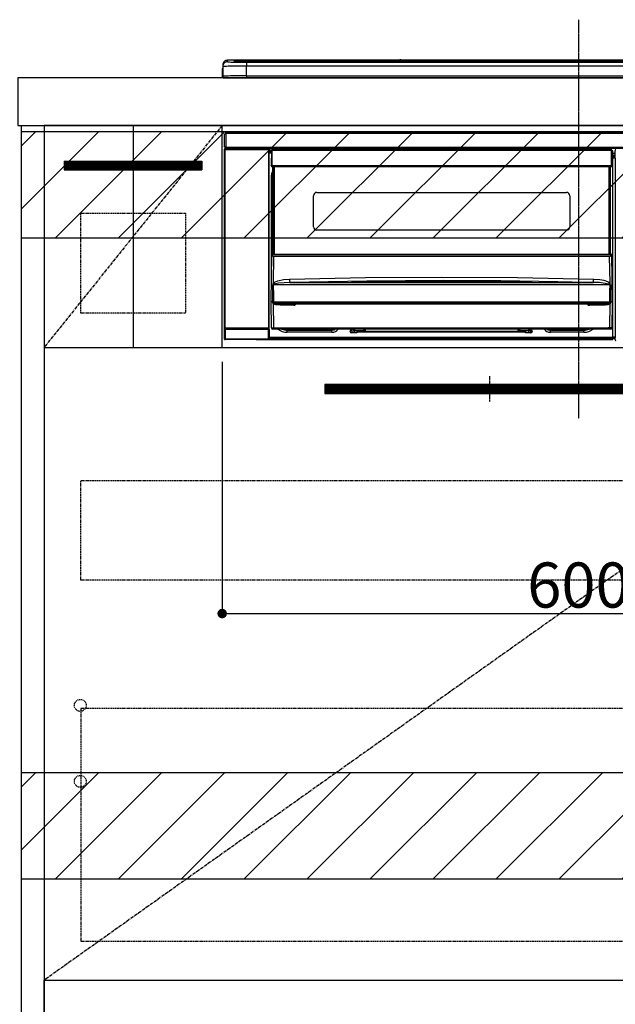
# Model space of a CAD drawing. Units: millimetres. Extents: x -109 to 26472, y -120 to 8859.
# Drawn here: x 18572 to 19073, y 2116 to 2946 of the extents above; entities that cross this region are included whole.
import ezdxf

# ---------------------------------------------------------------- set-up
doc = ezdxf.new("R2010")
doc.units = ezdxf.units.MM
doc.linetypes.add('CENTER', pattern=[2, 1.25, -0.25, 0.25, -0.25])
doc.linetypes.add('HIDDEN', pattern=[0.375, 0.25, -0.125])
doc.layers.get('DEFPOINTS').update_dxf_attribs({"color": 146})
for name, color, linetype in [('120-キャビネット（外）', 7, 'Continuous'), ('121-キャビネット（中）', 253, 'HIDDEN'), ('122-扉', 6, 'Continuous'), ('123-扉向き', 231, 'CENTER'), ('126-甲板', 2, 'Continuous'), ('142-把手', 4, 'Continuous'), ('150-機器', 8, 'Continuous'), ('160-文字', 254, 'Continuous'), ('166-寸法B', 11, 'Continuous'), ('180-補助', 161, 'Continuous')]:
    doc.layers.add(name, color=color, linetype=linetype)
doc.styles.add('KH001', font='txt')
doc.dimstyles.new('KH1xx015', dxfattribs={"dimscale": 10, "dimtxt": 3.8, "dimasz": 0.8, "dimexe": 0.3, "dimexo": 1.2, "dimgap": 0.5, "dimtad": 3, "dimdec": 1, "dimdsep": 46, "dimlunit": 6, "dimtxsty": 'KH001', "dimblk": 'DOT', "dimcen": 1, "dimdle": 1, "dimclrd": 256, "dimclre": 256, "dimclrt": 256, "dimadec": 0, "dimazin": 0, "dimtfac": 1, "dimtdec": 1, "dimtix": 1, "dimtmove": 2, "dimatfit": 3, "dimldrblk": 'CLOSEDBLANK', "dimfxl": 1, "dimtolj": 1, "dimtzin": 0, "dimlwd": -1, "dimlwe": -1, "dimarcsym": 0})
doc.dimstyles.new('KH1xx030', dxfattribs={"dimscale": 30, "dimtxt": 2, "dimasz": 0.6, "dimexe": 0.3, "dimexo": 1.2, "dimgap": 0.5, "dimtad": 3, "dimdec": 1, "dimdsep": 46, "dimlunit": 6, "dimtxsty": 'KH001', "dimblk": 'DOT', "dimcen": 1, "dimdle": 1, "dimclrd": 256, "dimclre": 256, "dimclrt": 256, "dimadec": 0, "dimazin": 0, "dimtfac": 1, "dimtdec": 1, "dimtix": 1, "dimtmove": 2, "dimatfit": 3, "dimldrblk": 'CLOSEDBLANK', "dimfxl": 1, "dimtolj": 1, "dimtzin": 0, "dimlwd": -1, "dimlwe": -1, "dimarcsym": 0})

# ---------------------------------------------------------------- blocks, each defined once
blk = doc.blocks.new('_Dot')
at = {"color": 0, "linetype": 'ByBlock', "lineweight": -2}
blk.add_line((-0.5, 0), (-1, 0), dxfattribs=at)
at = {"color": 0, "linetype": 'ByBlock', "const_width": 0.5}
blk.add_lwpolyline([(-0.25, 0, 1), (0.25, 0, 1)], format="xyb", close=True, dxfattribs=at)
blk = doc.blocks.new('*D512')
at = {"layer": 'DEFPOINTS', "transparency": 16777216}
for p, q in [((18742.23, 2657.74), (18742.23, 2442.62)), ((19342.23, 2646.74), (19342.23, 2442.62)), ((18750.23, 2445.62), (19334.23, 2445.62))]:
    blk.add_line(p, q, dxfattribs=at)
at = {"layer": 'DEFPOINTS', "color": 0, "transparency": 16777216}
for p in [(18742.23, 2669.74), (19342.23, 2658.74), (19342.23, 2445.62)]:
    blk.add_point(p, dxfattribs=at)
at = {"layer": 'DEFPOINTS', "transparency": 16777216, "xscale": 8, "yscale": 8, "zscale": 8, "rotation": 180}
blk.add_blockref('_Dot', (18742.23, 2445.62), dxfattribs=at)
at = {"layer": 'DEFPOINTS', "transparency": 16777216, "xscale": 8, "yscale": 8, "zscale": 8}
blk.add_blockref('_Dot', (19342.23, 2445.62), dxfattribs=at)
at = {"layer": 'DEFPOINTS', "transparency": 16777216, "insert": (19042.23, 2469.62), "char_height": 38, "attachment_point": 5, "style": 'KH001'}
blk.add_mtext('\\A1;600', dxfattribs=at)
blk = doc.blocks.new('_ClosedBlank')
at = {"color": 0, "linetype": 'ByBlock', "lineweight": -2}
for p, q in [((-1, 0.167), (0, 0)), ((-1, 0.167), (-1, -0.167)), ((0, 0), (-1, -0.167))]:
    blk.add_line(p, q, dxfattribs=at)
blk = doc.blocks.new('HT-F6S_S')
at = {"layer": '150-機器', "color": 161, "linetype": 'CENTER'}
blk.add_line((0, 49.1), (0, -286.92), dxfattribs=at)
at = {"layer": '150-機器', "color": 13, "linetype": 'Continuous'}
for p, q in [((-299.5, 10.93), (-299.5, 9.68)), ((-299.5, 9.68), (-299.5, 1.5)), ((-295.5, 13.68), (-295.5, 14.93)), ((-150.73, 14.93), (-295.5, 14.93)), ((-150.73, 14.93), (-295.5, 14.93)), ((-295.5, 14.93), (-295.5, 14.93)), ((-290, 14.71), (-290, 13.69)), ((-290, 13.69), (-289.9, 13.68)), ((-289.9, 13.68), (-289.9, 13.68)), ((-289.5, 13.61), (-289.5, 14.21)), ((-289.5, 13.61), (-289.5, 14.21)), ((-284.5, 14.86), (-284.5, 14.36)), ((-284.5, 14.86), (284.5, 14.86)), ((284.5, 14.36), (-284.5, 14.36)), ((-284.5, 13.83), (-284.5, 14.36)), ((234.74, 13.83), (-284, 13.83)), ((279.5, 13.42), (-279.5, 13.42)), ((-279.5, 13.42), (-279.5, 13.42)), ((279.5, 13.42), (-279.5, 13.42)), ((-279.5, 13.25), (-279.5, 9.93)), ((-279.5, 13.25), (279.5, 13.25)), ((-279.5, 1.75), (-279.5, 9.93)), ((279.5, 9.93), (-279.5, 9.93)), ((-253.25, 13.56), (-253.25, 13.42)), ((-241.25, 13.59), (-252.25, 13.59)), ((-240.25, 13.56), (-240.25, 13.42)), ((-240.25, 13.42), (-240.25, 13.56)), ((-219, 13.56), (-219, 13.42)), ((-207, 13.59), (-218, 13.59)), ((-206, 13.56), (-206, 13.42)), ((-206, 13.42), (-206, 13.56)), ((-200, 13.56), (-200, 13.42)), ((-169, 13.59), (-199, 13.59)), ((-168, 13.56), (-168, 13.42)), ((-168, 13.42), (-168, 13.56)), ((-162, 13.56), (-162, 13.42)), ((-150, 13.59), (-161, 13.59)), ((-150.69, 14.88), (-150.74, 14.89)), ((-150.74, 14.89), (-150.74, 14.89)), ((-150.52, 14.88), (-150.69, 14.88)), ((-150.28, 14.87), (-150.52, 14.88)), ((-150, 14.87), (-150.28, 14.87)), ((-149.72, 14.87), (-150, 14.87)), ((-149.48, 14.88), (-149.72, 14.87)), ((-149.31, 14.88), (-149.48, 14.88)), ((-149.26, 14.89), (-149.31, 14.88)), ((149.27, 14.93), (-149.27, 14.93)), ((149.27, 14.93), (-149.27, 14.93)), ((-149.26, 14.89), (-149.26, 14.89)), ((-149, 13.56), (-149, 13.42)), ((-149, 13.42), (-149, 13.56)), ((-120.66, 13.56), (-120.66, 13.42)), ((-108.66, 13.58), (-119.66, 13.58)), ((-107.66, 13.56), (-107.66, 13.42)), ((-107.66, 13.42), (-107.66, 13.56)), ((-101.66, 13.56), (-101.66, 13.42)), ((-89.66, 13.58), (-100.66, 13.58)), ((-88.66, 13.56), (-88.66, 13.42)), ((-88.66, 13.42), (-88.66, 13.56)), ((-82.66, 13.56), (-82.66, 13.42)), ((-70.66, 13.58), (-81.66, 13.58)), ((-69.66, 13.56), (-69.66, 13.42)), ((-69.66, 13.42), (-69.66, 13.56)), ((-63.66, 13.56), (-63.66, 13.42)), ((-32.66, 13.58), (-62.66, 13.58)), ((-31.66, 13.56), (-31.66, 13.42)), ((-31.66, 13.42), (-31.66, 13.56)), ((-25.66, 13.56), (-25.66, 13.42)), ((-13.66, 13.58), (-24.66, 13.58)), ((-12.66, 13.56), (-12.66, 13.42)), ((-12.66, 13.42), (-12.66, 13.56)), ((19.34, 13.56), (19.34, 13.42)), ((31.34, 13.58), (20.34, 13.58)), ((-299.9, 7.4), (-299.6, 7.4)), ((-299.9, 7.4), (-299.9, 1.5)), ((-299.6, 7.4), (-299.57, 7.73)), ((-299.6, 0.6), (-299.6, 7.4)), ((-299.57, 7.73), (-299.5, 7.97)), ((-298.4, 0), (-298, 0)), ((-298, 0), (298, 0)), ((-279.5, 1.75), (-279.5, 0)), ((-279.5, 1.75), (279.5, 1.75)), ((-298, -58.28), (-298, -46.98)), ((-298, -46.98), (-296.9, -46.98)), ((-296.9, -46.98), (-296.9, -58.28)), ((-296.9, -46.98), (-296.8, -46.98)), ((-296.8, -45.78), (296.8, -45.78)), ((-296.8, -46.88), (-296.8, -45.78)), ((296.8, -46.88), (-296.8, -46.88)), ((-296.8, -46.98), (-296.8, -46.88)), ((-298.17, -59.98), (-298, -60.14)), ((-298.17, -219.91), (-298.17, -59.98)), ((-296.9, -58.28), (-298, -58.28)), ((-297.5, -60.14), (-298, -60.14)), ((-298, -60.14), (-298, -210.75)), ((-297.5, -59.64), (-297.67, -59.48)), ((-297.67, -59.48), (-297.37, -59.48)), ((-297.5, -60.14), (-297.5, -59.64)), ((-261, -59.64), (-297.5, -59.64)), ((-297.5, -60.14), (-261, -60.14)), ((-297.5, -210.75), (-297.5, -60.14)), ((-297.37, -58.28), (-297.37, -59.48)), ((-297.31, -59.54), (-297.37, -59.48)), ((-297.31, -59.54), (-297.31, -58.28)), ((-297.14, -58.28), (-297.14, -59.56)), ((-296.8, -58.28), (-296.9, -58.28)), ((-296.8, -58.38), (-296.8, -58.28)), ((-296.8, -59.48), (-296.8, -58.38)), ((-296.8, -58.38), (296.8, -58.38)), ((296.8, -59.48), (-296.8, -59.48)), ((-296.15, -59.57), (-296.15, -59.48)), ((-295.45, -59.57), (-296.15, -59.57)), ((-295.45, -59.57), (-295.45, -59.48)), ((-295.37, -59.48), (-295.45, -59.57)), ((-292.34, -59.6), (-292.57, -59.49)), ((-291.31, -59.61), (-291.34, -59.61)), ((-290.2, -59.55), (-290.31, -59.6)), ((-290.2, -59.48), (-290.2, -59.55)), ((-286.2, -59.55), (-286.2, -59.48)), ((-286.09, -59.6), (-286.2, -59.55)), ((-285.06, -59.61), (-285.09, -59.61)), ((-283.83, -59.49), (-284.06, -59.6)), ((-275.35, -59.48), (-275.25, -59.53)), ((-275.25, -59.53), (-272.75, -59.53)), ((-272.75, -59.48), (-272.75, -59.53)), ((-265.75, -59.53), (-265.75, -59.48)), ((-265.75, -59.53), (-263.25, -59.53)), ((-263.25, -59.53), (-263.15, -59.48)), ((-262.42, -59.48), (-262.42, -59.56)), ((-262.41, -59.48), (-262.42, -59.56)), ((-261.92, -59.48), (-261.92, -59.57)), ((-261.92, -59.57), (-261.42, -59.57)), ((-261.42, -59.48), (-261.42, -59.57)), ((-260.92, -59.56), (-261, -59.64)), ((-261, -59.64), (-261, -60.14)), ((-260.5, -60.14), (-261, -60.14)), ((-261, -60.14), (-261, -210.75)), ((-260.83, -59.48), (-260.92, -59.56)), ((-260.92, -59.48), (-260.92, -59.56)), ((-260.5, -60.14), (-260.33, -59.98)), ((-260.5, -210.75), (-260.5, -60.14)), ((-260.1, -63.4), (-260.34, -63.4)), ((-260.33, -59.98), (-260.33, -63.4)), ((-258.6, -61.3), (-260.1, -61.3)), ((-260.1, -61.3), (-260.1, -61.9)), ((-260.1, -61.9), (-260.1, -62.3)), ((-258.61, -61.9), (-260.1, -61.9)), ((-260.1, -62.3), (-260.1, -62.9)), ((-258.62, -62.3), (-260.1, -62.3)), ((-258.63, -62.9), (-260.1, -62.9)), ((-260.1, -63.4), (-260.1, -62.9)), ((-258.63, -63.4), (-260.1, -63.4)), ((-258.6, -60.99), (-258.77, -73.6)), ((-258.45, -60.64), (-258.43, -60.66)), ((-258.44, -60.85), (-258.45, -60.99)), ((-258.39, -60.71), (-258.44, -60.85)), ((-258.43, -60.66), (-258.39, -60.71)), ((-258.27, -60.66), (-258.39, -60.71)), ((-258.1, -60.64), (-258.27, -60.66)), ((-258.1, -60.99), (-258.27, -73.6)), ((-258.1, -60.5), (-258.1, -60.64)), ((27.7, -60.5), (-258.1, -60.5)), ((-258.1, -60.64), (-258.1, -60.99)), ((27.7, -60.99), (-258.1, -60.99)), ((-52.5, -60.5), (-52.5, -59.48)), ((-51.3, -59.48), (-51.3, -60.5)), ((-35.5, -60.43), (-33.75, -60.43)), ((-35.5, -60.5), (-35.5, -60.43)), ((-33.75, -59.48), (-33.75, -60.5)), ((-32.55, -60.5), (-32.55, -59.48)), ((-27.45, -60.06), (-32.55, -60.06)), ((-27.45, -59.48), (-27.45, -60.5)), ((-26.25, -60.5), (-26.25, -59.48)), ((-26.25, -60.43), (-24.5, -60.43)), ((-24.5, -60.43), (-24.5, -60.5)), ((-8.7, -60.5), (-8.7, -59.48)), ((-7.5, -59.48), (-7.5, -60.5)), ((27.7, -60.99), (27.7, -60.5)), ((27.87, -73.6), (27.7, -60.99)), ((28.37, -73.6), (28.2, -60.99)), ((28.9, -61.3), (28.2, -61.3)), ((28.9, -61.9), (28.21, -61.9)), ((28.9, -62.3), (28.22, -62.3)), ((28.9, -62.9), (28.23, -62.9)), ((28.9, -63.4), (28.23, -63.4)), ((28.9, -61.9), (28.9, -61.3)), ((28.9, -62.3), (28.9, -61.9)), ((28.9, -62.9), (28.9, -62.3)), ((28.9, -63.4), (28.9, -62.9)), ((28.9, -218.4), (28.9, -63.4)), ((30.93, -63.7), (28.9, -63.7)), ((28.9, -65.1), (30.93, -65.1)), ((30.93, -66.3), (28.9, -66.3)), ((30.86, -62.01), (30.86, -60.96)), ((31.09, -61.19), (30.86, -60.96)), ((30.93, -62.08), (30.86, -62.01)), ((30.93, -66.48), (30.93, -62.08)), ((-258.77, -73.6), (-258.27, -73.6)), ((-258.63, -74.11), (-258.63, -73.6)), ((-258.27, -73.6), (-258.13, -73.6)), ((-258.13, -73.6), (27.73, -73.6)), ((-258.13, -73.6), (-258.13, -74.11)), ((-258.13, -74.11), (-258.13, -74.6)), ((-258.13, -74.11), (27.73, -74.11)), ((-258.13, -74.6), (27.73, -74.6)), ((-257.4, -147.36), (-257.4, -74.6)), ((-256.9, -74.6), (-256.9, -147.36)), ((-256.65, -148.5), (-256.65, -74.6)), ((-256.15, -74.6), (-256.15, -148.5)), ((25.75, -148.5), (25.75, -74.6)), ((26.25, -148.5), (26.25, -74.6)), ((26.5, -147.36), (26.5, -74.6)), ((27, -147.36), (27, -74.6)), ((27.73, -73.6), (27.87, -73.6)), ((27.73, -74.11), (27.73, -73.6)), ((27.73, -74.6), (27.73, -74.11)), ((27.87, -73.6), (28.37, -73.6)), ((28.23, -74.11), (28.23, -73.6)), ((28.9, -66.8), (30.84, -66.8)), ((30.84, -67.01), (28.9, -67.01)), ((28.9, -67.1), (30.93, -67.1)), ((30.94, -67.6), (28.9, -67.6)), ((30.84, -66.58), (30.93, -66.48)), ((30.84, -67.01), (30.84, -66.58)), ((30.93, -67.1), (30.84, -67.01)), ((30.94, -67.6), (30.94, -217.9)), ((-258.35, -83), (-258.1, -80.44)), ((-258.1, -80.44), (-257.4, -78.13)), ((-258.35, -163.62), (-258.35, -83)), ((-258.35, -83), (-257.4, -83)), ((-223.2, -125.25), (-223.2, -99.35)), ((-220.2, -96.35), (-10.2, -96.35)), ((-7.2, -99.35), (-7.2, -125.25)), ((-10.2, -128.25), (-220.2, -128.25)), ((-258.7, -188.5), (-258.15, -148.78)), ((-258.15, -148.78), (-258.14, -148.7)), ((-257.94, -148.5), (-257.95, -148.65)), ((-257.94, -148.5), (27.54, -148.5)), ((-257.94, -148.5), (-257.94, -148.5)), ((-257.4, -147.36), (-256.9, -147.36)), ((-257.4, -147.81), (-257.4, -147.36)), ((-256.9, -147.81), (-257.4, -147.81)), ((-257.4, -148.5), (-257.4, -147.81)), ((-256.9, -147.36), (-256.9, -147.81)), ((-256.9, -147.81), (-256.9, -148.5)), ((26.5, -147.36), (27, -147.36)), ((26.5, -147.81), (26.5, -147.36)), ((27, -147.81), (26.5, -147.81)), ((26.5, -148.5), (26.5, -147.81)), ((27, -147.36), (27, -147.81)), ((27, -148.5), (27, -147.81)), ((27.55, -148.65), (27.54, -148.5)), ((27.54, -148.5), (27.54, -148.5)), ((27.74, -148.7), (27.75, -148.78)), ((27.75, -148.78), (28.3, -188.5)), ((-256.66, -150.1), (-256.98, -172.82)), ((-256.66, -150.1), (-256.66, -149.96)), ((-256.66, -149.96), (26.26, -149.96)), ((26.26, -150.1), (-256.66, -150.1)), ((26.26, -150.1), (26.26, -149.96)), ((26.58, -172.82), (26.26, -150.1)), ((-256.98, -172.82), (-255.88, -171.96)), ((-256.92, -174.16), (-256.96, -174.2)), ((-256.56, -173.95), (-256.92, -174.16)), ((-256.05, -173.7), (-256.56, -173.95)), ((-255.03, -173.36), (-256.05, -173.7)), ((-255.88, -171.96), (-253.19, -170.8)), ((-252.52, -172.9), (-255.03, -173.36)), ((-253.19, -170.8), (-248.3, -169.77)), ((-247.83, -172.48), (-252.52, -172.9)), ((-248.3, -169.77), (-243.22, -169.38)), ((-243.14, -172.33), (-247.83, -172.48)), ((-243.22, -169.38), (-179.23, -168.17)), ((-178.2, -171.11), (-243.14, -172.33)), ((-243.14, -172.33), (12.74, -172.33)), ((-191.21, -171.75), (-191.21, -171.67)), ((-190.78, -171.83), (-190.87, -171.82)), ((-190.87, -171.82), (-190.87, -171.82)), ((-190.87, -171.82), (-190.82, -171.84)), ((-190.82, -171.84), (-190.78, -171.85)), ((-190.5, -171.86), (-190.78, -171.83)), ((-189.94, -171.88), (-190.5, -171.86)), ((-189.28, -171.88), (-189.94, -171.88)), ((-189.21, -171.88), (-189.28, -171.88)), ((-189.21, -171.47), (-115.19, -170.92)), ((-189.21, -171.5), (-189.21, -171.47)), ((-189.21, -171.57), (-189.21, -171.5)), ((-160.79, -171.55), (-189.21, -171.88)), ((-189.21, -171.67), (-189.21, -171.57)), ((-189.21, -171.79), (-189.21, -171.67)), ((-189.21, -171.87), (-189.21, -171.79)), ((-179.23, -168.17), (-115.24, -167.76)), ((-113.25, -170.71), (-178.2, -171.11)), ((-115.19, -171.34), (-160.79, -171.55)), ((-115.24, -167.76), (-51.21, -168.17)), ((-115.19, -170.92), (-70.13, -171.13)), ((-41.19, -171.88), (-115.19, -171.34)), ((-65.25, -170.96), (-113.25, -170.71)), ((-70.13, -171.13), (-41.19, -171.47)), ((-17.25, -171.67), (-65.25, -170.96)), ((-51.21, -168.17), (12.82, -169.38)), ((-41.19, -171.47), (-41.19, -171.5)), ((-41.19, -171.5), (-41.19, -171.57)), ((-41.19, -171.57), (-41.19, -171.67)), ((-41.19, -171.67), (-41.19, -171.79)), ((-41.19, -171.79), (-41.19, -171.88)), ((-40.65, -171.88), (-41.19, -171.88)), ((-40.1, -171.87), (-40.65, -171.88)), ((-39.75, -171.85), (-40.1, -171.87)), ((-39.58, -171.83), (-39.75, -171.85)), ((-39.63, -171.86), (-39.57, -171.83)), ((-39.53, -171.82), (-39.58, -171.83)), ((-39.57, -171.83), (-39.53, -171.82)), ((-39.53, -171.82), (-39.53, -171.82)), ((-39.19, -171.67), (-39.19, -171.75)), ((6.75, -172.18), (-17.25, -171.67)), ((12.74, -172.33), (6.75, -172.18)), ((12.74, -172.33), (12.75, -172.24)), ((12.75, -172.04), (12.76, -171.76)), ((12.75, -172.24), (12.75, -172.04)), ((12.76, -171.76), (12.77, -171.39)), ((12.77, -171.39), (12.78, -170.95)), ((12.78, -170.95), (12.79, -170.46)), ((12.79, -170.46), (12.8, -169.93)), ((12.8, -169.93), (12.82, -169.38)), ((12.82, -169.38), (18, -169.78)), ((18, -169.78), (21.24, -170.37)), ((21.24, -170.37), (24.43, -171.42)), ((24.43, -171.42), (25.55, -172.01)), ((25.55, -172.01), (26.58, -172.82)), ((26.1, -173.91), (25.65, -173.7)), ((26.5, -174.15), (26.1, -173.91)), ((26.58, -174.22), (26.5, -174.15)), ((-257.38, -183.3), (-257.33, -174.3)), ((-256.96, -174.2), (-257, -174.25)), ((-257, -174.25), (-257, -174.29)), ((-257, -174.29), (-257, -174.3)), ((26.6, -174.3), (-257, -174.3)), ((-257, -174.3), (-256.89, -183.29)), ((26.45, -188.49), (26.53, -179.49)), ((26.53, -179.49), (26.6, -174.3)), ((26.6, -174.26), (26.58, -174.22)), ((26.6, -174.3), (26.6, -174.26)), ((26.93, -174.3), (26.95, -179.5)), ((26.95, -179.5), (27.01, -188.49)), ((-258.39, -210.51), (-258.7, -188.5)), ((-257.41, -188.5), (-258.7, -188.5)), ((-257.41, -188.49), (-257.38, -183.3)), ((-257.4, -188.49), (-257.41, -188.49)), ((-257.41, -188.49), (-257.41, -188.49)), ((-257.41, -188.49), (-257.41, -188.49)), ((-257.41, -188.5), (-257.41, -188.49)), ((-257.4, -188.5), (-257.41, -188.5)), ((-257.41, -188.5), (-257.41, -188.5)), ((-257.39, -188.49), (-257.4, -188.49)), ((-257.4, -188.49), (-257.4, -188.49)), ((-257.4, -188.49), (-257.4, -188.49)), ((-257.4, -188.49), (-257.4, -188.49)), ((-257.4, -188.49), (-257.4, -188.49)), ((-257.39, -188.49), (-257.4, -188.5)), ((-257.31, -188.34), (-257.28, -188.25)), ((-257.31, -188.5), (-257.31, -188.34)), ((-257.31, -188.51), (-257.31, -188.5)), ((-257.31, -189.51), (-257.31, -188.51)), ((-257.28, -189.71), (-257.31, -189.51)), ((-257.28, -188.25), (-257.26, -188.18)), ((-257.18, -190), (-257.28, -189.71)), ((-257.26, -188.18), (-257.22, -188.13)), ((-257.22, -188.13), (-257.2, -188.1)), ((-257.2, -188.1), (-257.18, -188.09)), ((-257.18, -188.09), (-257.17, -188.09)), ((-257.18, -190), (-256.89, -210.51)), ((-256.58, -190.49), (-257.18, -190)), ((-257.17, -188.09), (-257.15, -188.09)), ((-257.15, -188.09), (-257.14, -188.1)), ((-257.14, -188.1), (-257.11, -188.12)), ((-257.11, -188.12), (-257.07, -188.2)), ((-257.07, -188.2), (-257.06, -188.22)), ((-257.06, -188.22), (-257.06, -188.51)), ((-257.06, -188.51), (-257.06, -189.51)), ((-257.06, -189.51), (26.66, -189.51)), ((-256.89, -183.29), (-256.85, -188.49)), ((-256.88, -188.49), (-256.89, -188.49)), ((-256.85, -188.5), (-256.88, -188.49)), ((-256.85, -188.49), (-256.85, -188.49)), ((-256.85, -188.49), (-256.85, -188.5)), ((-256.85, -188.5), (26.45, -188.5)), ((-254.76, -191.14), (-256.58, -190.49)), ((20.84, -190.5), (-251.24, -190.5)), ((-251.24, -190.5), (-251.24, -191.49)), ((-239.7, -190.5), (-239.7, -191.49)), ((9.3, -191.49), (9.3, -190.5)), ((20.84, -191.49), (20.84, -190.5)), ((25.95, -190.61), (24.84, -191.02)), ((26.6, -190.2), (25.95, -190.61)), ((26.45, -188.5), (26.45, -188.49)), ((26.45, -188.49), (26.45, -188.49)), ((26.45, -188.49), (26.46, -188.49)), ((26.46, -188.49), (26.46, -188.49)), ((26.46, -188.49), (26.47, -188.49)), ((26.47, -188.49), (26.48, -188.49)), ((26.48, -188.49), (26.48, -188.49)), ((26.48, -188.49), (26.49, -188.49)), ((26.49, -188.49), (26.49, -188.49)), ((26.49, -188.49), (26.5, -188.49)), ((26.49, -210.51), (26.78, -190)), ((26.78, -190), (26.6, -190.2)), ((26.66, -188.22), (26.71, -188.13)), ((26.66, -188.5), (26.66, -188.22)), ((26.66, -188.51), (26.66, -188.5)), ((26.66, -188.53), (26.66, -188.51)), ((26.66, -189.51), (26.66, -188.53)), ((26.71, -188.13), (26.73, -188.1)), ((26.73, -188.1), (26.75, -188.09)), ((26.75, -188.09), (26.76, -188.09)), ((26.76, -188.09), (26.78, -188.09)), ((26.78, -188.09), (26.79, -188.1)), ((26.79, -188.1), (26.82, -188.12)), ((26.82, -188.12), (26.87, -188.22)), ((26.87, -188.22), (26.91, -188.34)), ((26.91, -188.34), (26.91, -188.5)), ((26.91, -188.5), (26.91, -189.51)), ((26.99, -188.49), (26.99, -188.49)), ((26.99, -188.49), (27, -188.49)), ((27, -188.5), (26.99, -188.49)), ((27, -188.49), (27, -188.49)), ((27, -188.49), (27, -188.49)), ((27, -188.49), (27, -188.49)), ((27, -188.49), (27.01, -188.49)), ((27.01, -188.5), (27, -188.5)), ((27.01, -188.49), (27.01, -188.49)), ((27.01, -188.49), (27.01, -188.49)), ((27.01, -188.49), (27.01, -188.5)), ((28.3, -188.5), (27.01, -188.5)), ((27.01, -188.5), (27.01, -188.5)), ((28.3, -188.5), (27.99, -210.51)), ((-251.24, -191.49), (-254.76, -191.14)), ((-239.7, -191.49), (-251.24, -191.49)), ((20.84, -191.49), (9.3, -191.49)), ((22.85, -191.39), (20.84, -191.49)), ((24.84, -191.02), (22.85, -191.39)), ((-298.07, -219.82), (-298.07, -211.81)), ((-298.07, -211.81), (-297.57, -211.81)), ((-298, -210.75), (-298.06, -210.81)), ((-297.5, -210.75), (-298, -210.75)), ((-260.93, -211.81), (-297.57, -211.81)), ((-297.57, -211.81), (-297.57, -219.82)), ((-297.56, -211.31), (-297.5, -211.25)), ((-297.56, -211.31), (-260.94, -211.31)), ((-297.5, -210.75), (-297.5, -211.25)), ((-261, -210.75), (-297.5, -210.75)), ((-297.5, -211.25), (-261, -211.25)), ((-261, -211.25), (-261, -210.75)), ((-260.5, -210.75), (-261, -210.75)), ((-261, -211.25), (-260.94, -211.31)), ((-260.93, -211.81), (-260.43, -211.81)), ((-260.93, -219.82), (-260.93, -211.81)), ((-260.44, -210.81), (-260.5, -210.75)), ((-260.43, -211.81), (-260.43, -219.82)), ((-256.89, -211.5), (-257.39, -211.5)), ((-256.89, -210.51), (26.49, -210.51)), ((-256.89, -211.5), (-256.89, -210.51)), ((26.49, -211.5), (-256.89, -211.5)), ((-247.34, -211.51), (-247.39, -211.5)), ((-245.25, -211.72), (-247.34, -211.51)), ((-245.25, -211.5), (-245.25, -211.72)), ((-207.65, -211.72), (-245.25, -211.72)), ((-245.25, -211.72), (-245.25, -212.45)), ((-245.25, -212.45), (-207.65, -212.45)), ((-245.25, -214.1), (-245.25, -212.45)), ((-207.65, -214.1), (-245.25, -214.1)), ((-206.54, -211.5), (-207.65, -211.72)), ((-207.65, -211.5), (-207.65, -211.72)), ((-207.65, -211.72), (-207.65, -212.45)), ((-207.65, -212.45), (-205.56, -212.04)), ((-207.65, -214.1), (-207.65, -212.45)), ((-205.56, -212.04), (-204.76, -211.5)), ((-192.15, -213), (-191.65, -213)), ((-192.15, -213.6), (-192.15, -213)), ((-192.12, -213.13), (-191.79, -213.04)), ((-191.79, -213.04), (-191.4, -213)), ((-191.65, -213), (-191.65, -211.5)), ((-191.05, -213), (-191.65, -213)), ((-191.4, -214.1), (-191.4, -213)), ((-191.4, -214.1), (-189.64, -214.1)), ((-186.55, -214.6), (-191.15, -214.6)), ((-191.05, -213), (-191.05, -211.5)), ((-189.67, -211.71), (-189.67, -211.5)), ((-189.64, -214.12), (-189.67, -211.71)), ((-188.69, -211.5), (-188.67, -212.7)), ((-188.67, -212.7), (-180.7, -212.7)), ((-188.67, -212.7), (-188.67, -212.7)), ((-188.67, -212.7), (-188.64, -214.6)), ((-186.55, -213.5), (-186.55, -214.1)), ((-44.65, -213.5), (-186.55, -213.5)), ((-186.55, -214.1), (-186.55, -214.6)), ((-44.65, -214.1), (-186.55, -214.1)), ((-180.7, -212.7), (-180.7, -211.5)), ((-180.7, -213.5), (-180.7, -212.7)), ((-179.7, -211.5), (-179.7, -211.7)), ((-179.7, -211.7), (-179.7, -213.5)), ((-50.7, -211.7), (-50.7, -211.5)), ((-50.7, -213.5), (-50.7, -211.7)), ((-49.7, -211.5), (-49.7, -212.7)), ((-49.7, -212.7), (-41.73, -212.7)), ((-49.7, -212.7), (-49.7, -213.5)), ((-44.65, -213.5), (-44.65, -214.1)), ((-44.65, -214.6), (-44.65, -214.1)), ((-40.05, -214.6), (-44.65, -214.6)), ((-41.76, -214.6), (-41.73, -212.7)), ((-41.73, -212.7), (-41.71, -211.5)), ((-41.73, -212.7), (-41.73, -212.7)), ((-40.73, -211.71), (-40.76, -214.12)), ((-40.76, -214.1), (-39.18, -214.1)), ((-40.73, -211.5), (-40.73, -211.71)), ((-40.15, -211.5), (-40.15, -213)), ((-40.15, -213), (-39.55, -213)), ((-39.55, -211.5), (-39.55, -213)), ((-39.55, -213), (-39.05, -213)), ((-39.05, -213), (-39.05, -213.6)), ((-26.44, -211.5), (-25.64, -212.04)), ((-25.64, -212.04), (-23.55, -212.45)), ((-23.55, -211.72), (-24.66, -211.5)), ((-23.55, -211.5), (-23.55, -211.72)), ((4.55, -211.72), (-23.55, -211.72)), ((-23.55, -211.72), (-23.55, -212.45)), ((-23.55, -212.45), (4.55, -212.45)), ((-23.55, -214.1), (-23.55, -212.45)), ((4.55, -214.1), (-23.55, -214.1)), ((4.55, -211.5), (4.55, -211.72)), ((6.64, -211.51), (4.55, -211.72)), ((4.55, -211.72), (4.55, -212.45)), ((4.55, -214.1), (4.55, -212.45)), ((6.69, -211.5), (6.64, -211.51)), ((26.49, -211.5), (26.49, -210.51)), ((26.99, -211.5), (26.49, -211.5)), ((-298.17, -219.91), (-298.07, -219.82)), ((-298.07, -219.82), (-297.57, -219.82)), ((-297.57, -220.32), (-297.67, -220.41)), ((-271.4, -220.41), (-297.67, -220.41)), ((-297.57, -219.82), (-297.57, -220.32)), ((-297.57, -219.82), (-260.93, -219.82)), ((-260.93, -220.32), (-297.57, -220.32)), ((-271.4, -220.5), (-271.4, -220.41)), ((-261.4, -220.5), (-271.4, -220.5)), ((-260.83, -220.41), (-261.4, -220.41)), ((-261.4, -220.41), (-261.4, -220.5)), ((-260.93, -219.82), (-260.43, -219.82)), ((-260.93, -219.82), (-260.93, -220.32)), ((-260.83, -220.41), (-260.93, -220.32)), ((-260.43, -219.82), (-260.33, -219.91)), ((-260.34, -218.4), (-260.1, -218.4)), ((-260.33, -218.4), (-260.33, -219.91)), ((-260.1, -218.4), (28.9, -218.4)), ((-260.1, -218.9), (-260.1, -218.4)), ((-260.1, -218.9), (-260.1, -219.5)), ((28.9, -218.9), (-260.1, -218.9)), ((28.9, -219.5), (-260.1, -219.5)), ((-260.1, -219.5), (-260.1, -219.9)), ((28.9, -219.9), (-260.1, -219.9)), ((-260.1, -219.9), (-260.1, -220.5)), ((28.9, -220.5), (-260.1, -220.5)), ((28.9, -217.9), (30.94, -217.9)), ((28.9, -218.9), (28.9, -218.4)), ((30.93, -218.4), (28.9, -218.4)), ((28.9, -218.49), (30.84, -218.49)), ((28.9, -219.5), (28.9, -218.9)), ((28.9, -219.1), (30.84, -219.1)), ((28.9, -219.9), (28.9, -219.5)), ((28.9, -220.5), (28.9, -219.9)), ((30.93, -218.4), (30.84, -218.49)), ((30.84, -220.49), (30.84, -218.49)), ((30.84, -220.49), (31.2, -220.13))]:
    blk.add_line(p, q, dxfattribs=at)
for points in [[(-279.5, 9.93), (-281.99, 9.93), (-284.45, 9.92), (-286.83, 9.91), (-289.09, 9.9), (-291.2, 9.88), (-293.13, 9.86), (-294.85, 9.84), (-296.33, 9.81), (-297.55, 9.79), (-298.48, 9.76), (-299.12, 9.73), (-299.45, 9.7), (-299.5, 9.68)], [(-295.5, 13.68), (-295.38, 13.63), (-295.12, 13.59)], [(-295.12, 13.59), (-294.57, 13.54), (-293.78, 13.49), (-292.77, 13.44), (-291.55, 13.4), (-290.15, 13.36), (-288.57, 13.33), (-286.86, 13.3), (-285.03, 13.28), (-283.12, 13.27), (-281.14, 13.26), (-279.5, 13.25)], [(-279.5, 1.75), (-281.99, 1.75), (-284.45, 1.74), (-286.83, 1.73), (-289.09, 1.72), (-291.2, 1.7), (-293.13, 1.68), (-294.85, 1.66), (-296.33, 1.64), (-297.55, 1.61), (-298.48, 1.58), (-299.12, 1.55), (-299.45, 1.52), (-299.5, 1.5)], [(-297.67, -59.48), (-297.73, -59.49), (-297.79, -59.5), (-297.85, -59.52), (-297.91, -59.54), (-297.96, -59.58), (-298.01, -59.62), (-298.05, -59.66), (-298.09, -59.71), (-298.12, -59.77), (-298.14, -59.82), (-298.16, -59.88), (-298.16, -59.95), (-298.17, -59.98)], [(-297.31, -59.54), (-297.14, -59.56)], [(-297.14, -59.56), (-297.12, -59.56), (-297.08, -59.56), (-297.03, -59.56), (-296.96, -59.56), (-296.89, -59.57), (-296.8, -59.57), (-296.7, -59.57), (-296.59, -59.57), (-296.47, -59.57), (-296.35, -59.57), (-296.23, -59.57), (-296.15, -59.57)], [(-292.57, -59.49), (-292.58, -59.49), (-292.6, -59.49), (-292.64, -59.49), (-292.7, -59.49), (-292.77, -59.48), (-292.85, -59.48), (-292.94, -59.48), (-293.04, -59.48), (-293.15, -59.48), (-293.27, -59.48), (-293.39, -59.48), (-293.51, -59.48), (-293.57, -59.48)], [(-292.34, -59.6), (-292.33, -59.6), (-292.3, -59.61), (-292.26, -59.61), (-292.21, -59.61), (-292.14, -59.61), (-292.06, -59.61), (-291.97, -59.61), (-291.87, -59.61), (-291.76, -59.61), (-291.64, -59.61), (-291.52, -59.61), (-291.39, -59.61), (-291.34, -59.61)], [(-291.31, -59.61), (-291.18, -59.61), (-291.06, -59.61), (-290.94, -59.61), (-290.83, -59.61), (-290.72, -59.61), (-290.62, -59.61), (-290.54, -59.61), (-290.46, -59.61), (-290.4, -59.61), (-290.36, -59.61), (-290.32, -59.61), (-290.31, -59.6), (-290.31, -59.6)], [(-290.2, -59.55), (-290.19, -59.55), (-290.15, -59.56), (-290.07, -59.56), (-289.97, -59.56), (-289.84, -59.56), (-289.69, -59.56), (-289.51, -59.56), (-289.31, -59.57), (-289.09, -59.57), (-288.86, -59.57), (-288.62, -59.57), (-288.38, -59.57), (-288.13, -59.57), (-287.88, -59.57), (-287.63, -59.57), (-287.4, -59.57), (-287.18, -59.57), (-286.97, -59.56), (-286.78, -59.56), (-286.62, -59.56), (-286.48, -59.56), (-286.36, -59.56), (-286.28, -59.56), (-286.23, -59.55), (-286.2, -59.55), (-286.2, -59.55)], [(-286.09, -59.6), (-286.08, -59.6), (-286.06, -59.61), (-286.02, -59.61), (-285.96, -59.61), (-285.9, -59.61), (-285.81, -59.61), (-285.72, -59.61), (-285.62, -59.61), (-285.51, -59.61), (-285.39, -59.61), (-285.27, -59.61), (-285.15, -59.61), (-285.09, -59.61)], [(-285.06, -59.61), (-284.94, -59.61), (-284.81, -59.61), (-284.69, -59.61), (-284.58, -59.61), (-284.48, -59.61), (-284.38, -59.61), (-284.29, -59.61), (-284.22, -59.61), (-284.16, -59.61), (-284.11, -59.61), (-284.08, -59.61), (-284.06, -59.6), (-284.06, -59.6)], [(-282.83, -59.48), (-282.96, -59.48), (-283.08, -59.48), (-283.2, -59.48), (-283.31, -59.48), (-283.42, -59.48), (-283.51, -59.48), (-283.6, -59.48), (-283.67, -59.49), (-283.74, -59.49), (-283.78, -59.49), (-283.81, -59.49), (-283.83, -59.49), (-283.83, -59.49)], [(-272.75, -59.53), (-272.72, -59.54), (-272.64, -59.54), (-272.51, -59.54), (-272.32, -59.55), (-272.09, -59.55), (-271.81, -59.55), (-271.49, -59.56), (-271.14, -59.56), (-270.76, -59.56), (-270.35, -59.56), (-269.93, -59.56), (-269.5, -59.56), (-269.06, -59.56), (-268.63, -59.56), (-268.2, -59.56), (-267.79, -59.56), (-267.41, -59.56), (-267.05, -59.56), (-266.73, -59.55), (-266.45, -59.55), (-266.21, -59.55), (-266.01, -59.55), (-265.87, -59.54), (-265.79, -59.54), (-265.75, -59.53), (-265.75, -59.53)], [(-260.33, -59.98), (-260.34, -59.92), (-260.35, -59.86), (-260.37, -59.8), (-260.4, -59.74), (-260.43, -59.69), (-260.47, -59.64), (-260.51, -59.6), (-260.56, -59.56), (-260.62, -59.53), (-260.68, -59.51), (-260.74, -59.49), (-260.8, -59.48), (-260.83, -59.48)], [(31.36, -60.46), (31.3, -60.47), (31.24, -60.48), (31.18, -60.5), (31.12, -60.52), (31.07, -60.56), (31.02, -60.6), (30.98, -60.64), (30.94, -60.69), (30.91, -60.75), (30.89, -60.81), (30.87, -60.87), (30.86, -60.93), (30.86, -60.96)], [(30.94, -67.6), (30.94, -67.54), (30.94, -67.48), (30.94, -67.42), (30.94, -67.36), (30.94, -67.31), (30.94, -67.26), (30.94, -67.22), (30.94, -67.18), (30.94, -67.15), (30.93, -67.13), (30.93, -67.11), (30.93, -67.1), (30.93, -67.1)], [(-258.15, -148.78), (-258.14, -148.95), (-258.1, -149.11), (-258.05, -149.27), (-257.97, -149.42), (-257.87, -149.55), (-257.76, -149.68), (-257.62, -149.79), (-257.47, -149.89), (-257.31, -149.97), (-257.14, -150.03), (-256.96, -150.08), (-256.77, -150.1), (-256.66, -150.1)], [(-257.95, -148.65), (-257.94, -148.81), (-257.91, -148.97), (-257.86, -149.13), (-257.8, -149.28), (-257.71, -149.42), (-257.61, -149.54), (-257.49, -149.66), (-257.36, -149.75), (-257.22, -149.84), (-257.07, -149.9), (-256.92, -149.94), (-256.76, -149.96), (-256.66, -149.96)], [(26.26, -149.96), (26.43, -149.95), (26.59, -149.92), (26.74, -149.87), (26.89, -149.8), (27.02, -149.71), (27.15, -149.61), (27.26, -149.49), (27.35, -149.36), (27.43, -149.21), (27.49, -149.06), (27.52, -148.9), (27.54, -148.74), (27.55, -148.65)], [(26.26, -150.1), (26.45, -150.09), (26.63, -150.06), (26.81, -150.01), (26.98, -149.94), (27.14, -149.85), (27.28, -149.75), (27.41, -149.63), (27.52, -149.5), (27.61, -149.35), (27.67, -149.2), (27.72, -149.04), (27.74, -148.88), (27.75, -148.78)], [(-298.06, -210.81), (-298.06, -210.82), (-298.06, -210.84), (-298.06, -210.88), (-298.06, -210.93), (-298.07, -211), (-298.07, -211.08), (-298.07, -211.17), (-298.07, -211.27), (-298.07, -211.38), (-298.07, -211.5), (-298.07, -211.62), (-298.07, -211.75), (-298.07, -211.81)], [(-297.56, -211.31), (-297.56, -211.31), (-297.56, -211.32), (-297.56, -211.34), (-297.56, -211.37), (-297.57, -211.4), (-297.57, -211.44), (-297.57, -211.49), (-297.57, -211.54), (-297.57, -211.6), (-297.57, -211.65), (-297.57, -211.71), (-297.57, -211.78), (-297.57, -211.81)], [(-260.93, -211.81), (-260.93, -211.74), (-260.93, -211.68), (-260.93, -211.62), (-260.93, -211.57), (-260.93, -211.51), (-260.93, -211.47), (-260.93, -211.42), (-260.94, -211.39), (-260.94, -211.36), (-260.94, -211.33), (-260.94, -211.32), (-260.94, -211.31), (-260.94, -211.31)], [(-260.43, -211.81), (-260.43, -211.68), (-260.43, -211.56), (-260.43, -211.44), (-260.43, -211.33), (-260.43, -211.22), (-260.43, -211.13), (-260.43, -211.04), (-260.44, -210.97), (-260.44, -210.91), (-260.44, -210.86), (-260.44, -210.83), (-260.44, -210.81), (-260.44, -210.81)], [(-258.39, -210.51), (-258.38, -210.52), (-258.34, -210.52), (-258.29, -210.52), (-258.21, -210.52), (-258.1, -210.52), (-257.99, -210.52), (-257.85, -210.52), (-257.7, -210.52), (-257.53, -210.52), (-257.36, -210.52), (-257.18, -210.52), (-256.99, -210.51), (-256.89, -210.51)], [(-189.64, -214.12), (-189.63, -214.26), (-189.6, -214.39), (-189.56, -214.52), (-189.53, -214.6)], [(-40.87, -214.6), (-40.82, -214.47), (-40.79, -214.34), (-40.77, -214.21), (-40.76, -214.12)], [(26.49, -210.51), (26.68, -210.52), (26.86, -210.52), (27.04, -210.52), (27.21, -210.52), (27.37, -210.52), (27.52, -210.52), (27.64, -210.52), (27.75, -210.52), (27.85, -210.52), (27.92, -210.52), (27.96, -210.52), (27.99, -210.51), (27.99, -210.51), (27.97, -210.51), (27.92, -210.51), (27.86, -210.51), (27.77, -210.5), (27.66, -210.5), (27.53, -210.5), (27.39, -210.5), (27.23, -210.49), (27.07, -210.49), (26.89, -210.49), (26.7, -210.49), (26.52, -210.49), (26.33, -210.48), (26.15, -210.48), (25.97, -210.48), (25.8, -210.48), (25.64, -210.48), (25.49, -210.48), (25.36, -210.48), (25.24, -210.48), (25.15, -210.48), (25.08, -210.48), (25.03, -210.48), (25, -210.48), (24.99, -210.49)], [(-298.17, -219.91), (-298.16, -219.98), (-298.15, -220.04), (-298.13, -220.1), (-298.1, -220.15), (-298.07, -220.21), (-298.03, -220.25), (-297.99, -220.3), (-297.94, -220.33), (-297.88, -220.36), (-297.82, -220.39), (-297.76, -220.4), (-297.7, -220.41), (-297.67, -220.41)], [(-260.83, -220.41), (-260.77, -220.41), (-260.71, -220.4), (-260.65, -220.38), (-260.59, -220.35), (-260.54, -220.32), (-260.49, -220.28), (-260.45, -220.23), (-260.41, -220.18), (-260.38, -220.13), (-260.36, -220.07), (-260.34, -220.01), (-260.34, -219.95), (-260.33, -219.91)], [(30.84, -220.49), (30.84, -220.55), (30.85, -220.62), (30.87, -220.67), (30.9, -220.73), (30.93, -220.78), (30.97, -220.83), (31.02, -220.88), (31.07, -220.91), (31.12, -220.94), (31.18, -220.97), (31.24, -220.98), (31.3, -220.99), (31.34, -220.99)], [(30.93, -218.4), (30.93, -218.39), (30.93, -218.38), (30.94, -218.36), (30.94, -218.33), (30.94, -218.3), (30.94, -218.26), (30.94, -218.21), (30.94, -218.16), (30.94, -218.1), (30.94, -218.05), (30.94, -217.99), (30.94, -217.92), (30.94, -217.9)]]:
    blk.add_lwpolyline(points, dxfattribs=at)
for centre, radius, start, end in [((-297.9, 7.4), 2, 143.13047, 179.99996), ((-295.5, 10.93), 4, 89.9901, 179.99014), ((-295.5, 9.68), 4, 89.98993, 179.99075), ((-285.88, -37.56), 52.43, 88.49188, 94.50719), ((-290, 14.21), 0.5, 0.00977, 90.00923), ((-282.09, 117.05), 103.66, 265.64518, 271.43408), ((-285.56, -35.83), 50.2, 88.79358, 94.50522), ((-285.25, -34.02), 47.87, 88.50461, 94.49434), ((-252.5, 4.02), 9.57, 88.50448, 94.49441), ((-241, 4.01), 9.57, 85.50568, 91.49538), ((-218.25, 4.01), 9.57, 88.50473, 94.49421), ((-206.75, 4.01), 9.57, 85.50579, 91.49527), ((-199.25, 4.01), 9.57, 88.5047, 94.49428), ((-168.75, 4.01), 9.57, 85.50579, 91.49527), ((-161.25, 4.01), 9.57, 88.50488, 94.49405), ((-150, 14.59), 0.801, 22.05776, 157.94224), ((-149.75, 4.01), 9.57, 85.50595, 91.49512), ((-119.91, 4.01), 9.57, 88.50467, 94.4944), ((-108.41, 4.01), 9.57, 85.50566, 91.4953), ((-100.91, 4.01), 9.57, 88.50474, 94.49431), ((-89.41, 4.01), 9.57, 85.50566, 91.4953), ((-81.91, 4.01), 9.57, 88.50474, 94.49431), ((-70.41, 4.01), 9.57, 85.50569, 91.49526), ((-62.91, 4.01), 9.57, 88.50464, 94.49442), ((-32.41, 4.01), 9.57, 85.50568, 91.49528), ((-24.91, 4.01), 9.57, 88.5047, 94.49434), ((-13.41, 4.01), 9.57, 85.50564, 91.4953), ((20.09, 4.01), 9.57, 88.5047, 94.49434), ((-298.4, 1.5), 1.5, 180.03496, 216.83381), ((-298.4, 1.5), 1.5, 216.8699, 270), ((-298, 1.5), 1.5, 179.99996, 270), ((-297.5, -60.14), 0.5, 90.00565, 179.99307), ((-262.05, -45.24), 14.33, 268.50041, 270.49983), ((-261.29, -44.94), 14.63, 269.51619, 271.47503), ((-261, -60.14), 0.5, 0.00887, 89.99241), ((-258.1, -61), 0.5, 134.625, 179.25), ((-258.5, -62.64), 1.65, 88.52144, 93.60038), ((-258.1, -61), 0.5, 90, 134.625), ((-258.5, -89.6), 28.61, 89.20649, 89.91436), ((27.7, -61), 0.5, 0.75, 90), ((27.95, -70.54), 9.55, 88.49929, 91.50071), ((-258.13, -74.1), 0.5, 180.75, 270), ((-258.38, -64.55), 9.56, 268.5012, 271.4988), ((27.98, -64.55), 9.56, 268.50115, 271.49885), ((27.73, -74.1), 0.5, 270, 359.25), ((-220.2, -99.35), 3, 90, 180), ((-10.2, -99.35), 3, 0, 90), ((-220.2, -125.25), 3, 180, 270), ((-10.2, -125.25), 3, 270, 0), ((-257.97, -148.82), 0.178, 81.575, 167.88587), ((-257.94, -148.7), 0.2, 90, 179.2), ((27.54, -148.7), 0.2, 0.8, 90), ((27.57, -148.82), 0.178, 12.11617, 98.42446), ((-252.51, -174.65), 4.83, 157.68858, 175.88464), ((-68.8, 23.5), 271.94, 226.21155, 226.48249), ((2244.1, -108.32), 2488.07, 181.40639, 181.4743), ((-189.62, -177.72), 6.26, 86.29074, 104.77121), ((-191.2, -172.67), 1, 57.13881, 90.86392), ((-189.8, -165.63), 6.28, 256.96048, 275.34412), ((-191.2, -172.75), 1, 64.70775, 90.85513), ((-40.78, -177.76), 6.3, 75.29124, 93.64679), ((-40.6, -165.69), 6.22, 264.56823, 283.12718), ((-39.2, -172.67), 1, 89.13566, 123.07605), ((-39.2, -172.75), 1, 89.14385, 115.73589), ((14.59, -216.31), 44.02, 75.44837, 92.40406), ((-160.55, 22.4), 270.42, 313.51606, 313.78852), ((22, -174.68), 4.94, 4.3199, 22.10661), ((-260.14, -54.81), 119.52, 271.34487, 271.50215), ((29.72, -55.3), 119.04, 268.49752, 268.65544), ((-257.63, -188.28), 0.318, 317.22422, 348.57438), ((-257.44, -250.44), 61.92, 89.64986, 89.88345), ((-257.46, -249.77), 60.26, 89.62649, 89.86083), ((-203.72, -258.83), 87.15, 127.57186, 127.83503), ((-256.64, -188.14), 0.428, 190.1652, 233.6115), ((-256.7, -189.43), 0.368, 193.82882, 244.64508), ((-257.19, -160.87), 27.62, 270.61144, 270.69547), ((-252.51, -178.45), 12.12, 248.95421, 276.03616), ((-239.7, -189.49), 2, 270, 329.53705), ((9.3, -189.49), 2, 210.46295, 270), ((22.34, -180.19), 10.42, 261.70164, 293.30802), ((26.45, -188.41), 0.0881, 271.28175, 301.5052), ((26.35, -189.47), 0.312, 290.35508, 351.16841), ((-25.48, -257.29), 85.19, 52.16341, 52.43263), ((26.05, -188.03), 0.638, 314.25531, 342.68186), ((27.04, -251.68), 63.19, 90.1154, 90.3444), ((27.06, -249.77), 60.25, 90.13918, 90.37353), ((25.8, -189.48), 1.11, 331.96409, 358.4367), ((27.19, -188.3), 0.284, 189.24744, 223.78303), ((-297.56, -210.81), 0.5, 180.00886, 269.99114), ((-297.5, -210.75), 0.5, 180.00523, 270), ((-261, -210.75), 0.5, 270.00547, 359.99283), ((-260.94, -210.81), 0.5, 270.0069, 359.99651), ((-257.39, -210.5), 1, 180.8, 270), ((-245.54, -202.11), 11.99, 231.51043, 271.4081), ((-245.62, -202.93), 9.53, 244.06687, 272.19748), ((-207.24, -208.11), 6.01, 266.06009, 325.64393), ((-191.15, -213.6), 1, 180, 270), ((-191.9, -214.1), 0.5, 307.66597, 0), ((-188.67, -211.7), 1, 180.8, 270), ((-180.7, -211.7), 1, 270, 0), ((-179.9, -213.43), 0.5, 0, 66.42182), ((-50.5, -213.43), 0.5, 113.57818, 180), ((-49.7, -211.7), 1, 180, 270), ((-41.73, -211.7), 1, 270, 359.2), ((-40.05, -213.6), 1, 270, 0), ((-23.96, -208.11), 6.01, 214.35635, 273.93959), ((4.92, -202.93), 9.53, 267.80261, 295.93301), ((4.84, -202.11), 11.99, 268.59158, 308.48991), ((26.99, -210.5), 1, 270, 359.2), ((-297.57, -219.82), 0.5, 180.00766, 269.99405), ((-260.93, -219.82), 0.5, 270.00789, 359.9904)]:
    blk.add_arc(centre, radius, start, end, dxfattribs=at)
blk = doc.blocks.new('*D521')
at = {"layer": 'DEFPOINTS', "transparency": 16777216}
for p, q in [((19042.23, 2957.84), (19042.23, 3086.63)), ((19252.23, 2957.84), (19252.23, 3086.63)), ((19050.23, 3083.63), (19244.23, 3083.63))]:
    blk.add_line(p, q, dxfattribs=at)
at = {"layer": 'DEFPOINTS', "color": 0, "transparency": 16777216}
for p in [(19252.23, 3083.63), (19042.23, 2945.84), (19252.23, 2945.84)]:
    blk.add_point(p, dxfattribs=at)
at = {"layer": 'DEFPOINTS', "transparency": 16777216, "xscale": 8, "yscale": 8, "zscale": 8, "rotation": 180}
blk.add_blockref('_Dot', (19042.23, 3083.63), dxfattribs=at)
at = {"layer": 'DEFPOINTS', "transparency": 16777216, "xscale": 8, "yscale": 8, "zscale": 8}
blk.add_blockref('_Dot', (19252.23, 3083.63), dxfattribs=at)
at = {"layer": 'DEFPOINTS', "transparency": 16777216, "insert": (19147.23, 3107.63), "char_height": 38, "attachment_point": 5, "style": 'KH001'}
blk.add_mtext('\\A1;210', dxfattribs=at)
blk = doc.blocks.new('P256_277')
at = {"layer": '122-扉'}
h = blk.add_hatch(dxfattribs=at)
h.set_pattern_fill('ANSI31', color=256, scale=5, style=0)
h.set_pattern_definition([(45, (-289683.09336, 26709.8852), (-0.4419417382, 0.4419417382), [])])
h.paths.add_polyline_path([(-138.5, 7.5), (-138.5, 0), (138.5, 0), (138.5, 7.5)])
blk.add_lwpolyline([(-138.5, 7.5), (-138.5, 0), (138.5, 0), (138.5, 7.5)], close=True, dxfattribs=at)
at = {"layer": 'DEFPOINTS', "linetype": 'CENTER'}
for p, q in [((0, 14.55), (0, -7.05)), ((9.91, 3.75), (-9.91, 3.75))]:
    blk.add_line(p, q, dxfattribs=at)
blk = doc.blocks.new('*D613')
at = {"layer": '166-寸法B', "transparency": 16777216}
for p, q in [((18537.24, 2726.74), (18226.03, 2726.74)), ((18235.03, 2708.74), (18235.03, 2054.74)), ((18402.34, 2036.74), (18226.03, 2036.74))]:
    blk.add_line(p, q, dxfattribs=at)
at = {"layer": 'DEFPOINTS', "color": 0, "transparency": 16777216}
for p in [(18573.24, 2726.74), (18235.03, 2036.74), (18438.34, 2036.74)]:
    blk.add_point(p, dxfattribs=at)
at = {"layer": '166-寸法B', "transparency": 16777216, "xscale": 18, "yscale": 18, "zscale": 18}
for p, rotation in [((18235.03, 2726.74), 90), ((18235.03, 2036.74), 270)]:
    blk.add_blockref('_Dot', p, dxfattribs=dict(at, rotation=rotation))
at = {"layer": '166-寸法B', "transparency": 16777216, "insert": (18190.03, 2381.74), "char_height": 60, "attachment_point": 5, "rotation": 90, "style": 'KH001'}
blk.add_mtext('\\A1;690', dxfattribs=at)

msp = doc.modelspace()

# ---------------------------------------------------------------- hatches: boundary and pattern name
at = {"layer": '122-扉'}
h = msp.add_hatch(dxfattribs=at)
h.set_pattern_fill('ANSI31', color=256, style=0)
h.set_pattern_definition([(45, (-163223.78, -2199.32511), (-0.08838834765, 0.08838834765), [])])
h.paths.add_polyline_path([(18609.23, 2826.74), (18725.23, 2826.74), (18725.23, 2819.24), (18609.23, 2819.24)])
at = {"layer": '180-補助'}
h = msp.add_hatch(dxfattribs=at)
h.set_pattern_fill('ANSI31', color=13, scale=300, style=0)
h.set_pattern_definition([(45, (-474687.725, 2679.504), (-26.5165043, 26.5165043), [])])
h.paths.add_polyline_path([(18573.23, 2851.74), (20242.23, 2851.74), (20242.23, 2761.74), (18573.23, 2761.74)])
h = msp.add_hatch(dxfattribs=at)
h.set_pattern_fill('ANSI31', color=13, scale=300, style=0)
h.set_pattern_definition([(45, (-474687.725, 2139.502), (-26.5165043, 26.5165043), [])])
h.paths.add_polyline_path([(18573.23, 2311.74), (20242.23, 2311.74), (20242.23, 2221.74), (18573.23, 2221.74)])

# ---------------------------------------------------------------- linework, layer by layer
at = {"layer": '120-キャビネット（外）', "color": 6}
for points in [[(18573.23, 2856.74), (18592.23, 2856.74), (18592.23, 2036.74), (18573.23, 2036.74)], [(19342.23, 2856.74), (18592.23, 2856.74), (18592.23, 2136.74), (19342.23, 2136.74)], [(18592.23, 2136.74), (19676.23, 2136.74), (19676.23, 2036.74), (18592.23, 2036.74)]]:
    msp.add_lwpolyline(points, close=True, dxfattribs=at)
at = {"layer": '121-キャビネット（中）', "color": 13, "ltscale": 4}
for points in [[(18623.23, 2782.74), (18711.23, 2782.74), (18711.23, 2698.74), (18623.23, 2698.74)], [(18623.23, 2557.74), (19311.23, 2557.74), (19311.23, 2473.74), (18623.23, 2473.74)], [(19311.23, 2365.64), (18623.23, 2365.64), (18623.23, 2169.64), (19311.23, 2169.64)]]:
    msp.add_lwpolyline(points, close=True, dxfattribs=at)
for centre in [(18622.73, 2368.24), (18622.73, 2304.24), (18622.73, 2304.24)]:
    msp.add_circle(centre, 5, dxfattribs=at)
at = {"layer": '122-扉'}
for p, q in [((18742.23, 2669.74), (18742.23, 2856.74)), ((18609.23, 2826.74), (18725.23, 2826.74)), ((18609.23, 2826.74), (18609.23, 2819.24)), ((18725.23, 2826.74), (18725.23, 2819.24)), ((18609.23, 2819.24), (18725.23, 2819.24)), ((18592.23, 2669.74), (19342.23, 2669.74))]:
    msp.add_line(p, q, dxfattribs=at)
at = {"layer": '123-扉向き', "ltscale": 2}
for p, q in [((18742.23, 2856.74), (18592.23, 2669.74)), ((19342.23, 2669.74), (18592.23, 2136.74))]:
    msp.add_line(p, q, dxfattribs=at)
at = {"layer": '126-甲板'}
msp.add_lwpolyline([(19592.23, 2896.74), (18570.23, 2896.74), (18570.23, 2856.74), (19592.23, 2856.74)], close=True, dxfattribs=at)
at = {"layer": '180-補助', "color": 13}
for points in [[(18573.23, 2851.74), (20242.23, 2851.74), (20242.23, 2761.74), (18573.23, 2761.74)], [(18573.23, 2311.74), (20242.23, 2311.74), (20242.23, 2221.74), (18573.23, 2221.74)]]:
    msp.add_lwpolyline(points, close=True, dxfattribs=at)
at = {"layer": 'DEFPOINTS'}
msp.add_line((18667.23, 2856.74), (18667.23, 2669.74), dxfattribs=at)

# ---------------------------------------------------------------- block references
at = {"layer": '142-把手'}
msp.add_blockref('P256_277', (18967.23, 2630.99), dxfattribs=at)
at = {"layer": '150-機器'}
msp.add_blockref('HT-F6S_S', (19042.23, 2896.74), dxfattribs=at)

# ---------------------------------------------------------------- dimensions: what is measured, and where the dimension line sits
at = {"layer": '166-寸法B'}
dim = msp.add_linear_dim(base=(18235.03, 2036.74), p1=(18573.24, 2726.74), p2=(18438.34, 2036.74), angle=90, dimstyle='KH1xx030', dxfattribs=at)
dim.commit()
dim.dimension.update_dxf_attribs({"geometry": '*D613', "text_midpoint": (18190.03, 2381.74)})
at = {"layer": 'DEFPOINTS'}
for base, p1, p2, picture, middle in [((19252.23, 3083.63), (19042.23, 2945.84), (19252.23, 2945.84), '*D521', (19147.23, 3107.63)), ((19342.23, 2445.62), (18742.23, 2669.74), (19342.23, 2658.74), '*D512', (19042.23, 2469.62))]:
    dim = msp.add_linear_dim(base=base, p1=p1, p2=p2, dimstyle='KH1xx015', dxfattribs=at)
    dim.commit()
    dim.dimension.update_dxf_attribs({"geometry": picture, "text_midpoint": middle})

# ---------------------------------------------------------------- leaders
at = {"layer": '160-文字', "annotation_type": 0, "has_hookline": 1, "hookline_direction": 1, "text_width": 1397.06}
msp.add_leader([(19249.25, 2739.85), (18858.41, 1064.11), (18840.41, 1064.11)], dimstyle='KH1xx030', override={"dimgap": 0.5, "dimtad": 1}, dxfattribs=at)

doc.saveas('drawing.dxf')
